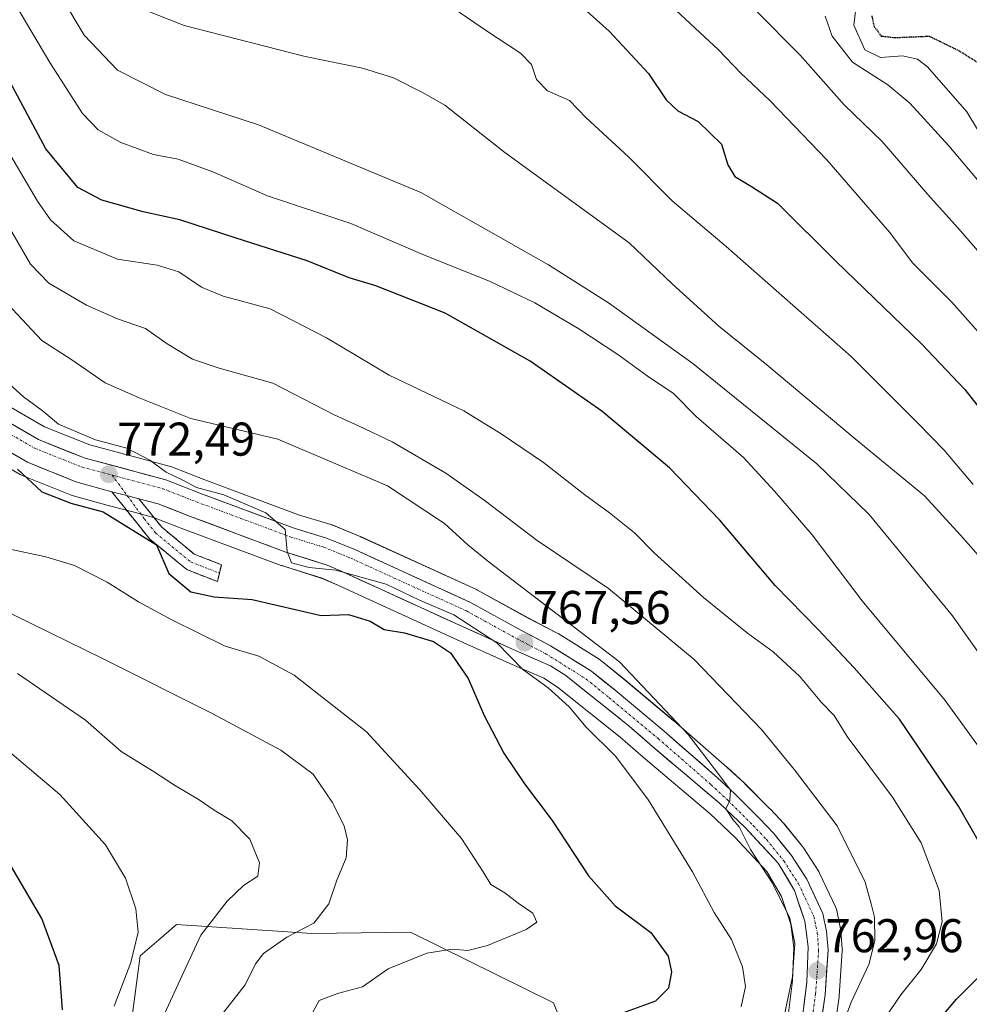
# Model space of a CAD drawing. Units: metres. Extents: x 586514 to 589937, y 4765994 to 4768351.
# Drawn here: x 587409 to 587610, y 4766375 to 4766584 of the extents above; entities that cross this region are included whole.
import ezdxf
from ezdxf.enums import TextEntityAlignment as Align

# ---------------------------------------------------------------- set-up
doc = ezdxf.new("R2010")
doc.units = ezdxf.units.M
doc.header["$MEASUREMENT"] = 0
for name, pattern in [('TRAZO_Y_PUNTO', [1, 0.5, -0.25, 0, -0.25]), ('TRAZOS2', [0.375, 0.25, -0.125]), ('TRAZOSX2', [1.5, 1, -0.5])]:
    doc.linetypes.add(name, pattern=pattern)
for name, color, linetype, lineweight in [('Arbolado forestal CxS', 92, 'Continuous', 0), ('Camino', 19, 'TRAZOSX2', 0), ('Camino Cxs', 19, 'Continuous', 0), ('Camino eje', 19, 'TRAZO_Y_PUNTO', 0), ('Carretera de calzada única', 19, 'Continuous', 13), ('Carretera de calzada única Cxs', 19, 'Continuous', 13), ('Carretera de calzada única eje', 19, 'TRAZO_Y_PUNTO', 0), ('Carátula', 7, 'Continuous', 5), ('Curva de nivel maestra', 36, 'Continuous', 30), ('Curva de nivel maestra depresión', 36, 'TRAZOS2', 30), ('Curva de nivel normal', 36, 'Continuous', 0), ('Núcleo urbano CxS', 19, 'Continuous', 0), ('Punto de cota en terreno', 7, 'Continuous', 0), ('Rótulo de punto de cota en terreno', 19, 'Continuous', 0)]:
    doc.layers.add(name, color=color, linetype=linetype, lineweight=lineweight)
doc.styles.add('Arial', font='txt', dxfattribs={"height": 0.2})

# ---------------------------------------------------------------- blocks, each defined once
blk = doc.blocks.new('*U150')
at = {"layer": 'Arbolado forestal CxS', "color": 92, "linetype": 'Continuous', "lineweight": 0}
for points in [[(587579.4617, 4766356.0403, 757.543), (587582.4107, 4766376.9411, 759.2621), (587582.4329, 4766377.1521, 759.3236), (587583.0929, 4766386.6521, 761.1404), (587583.1001, 4766386.8601, 761.1776), (587583.0899, 4766387.1061, 761.2296), (587582.7699, 4766390.9961, 761.8177), (587582.7345, 4766391.2711, 761.8621), (587582.7201, 4766391.3473, 761.8763), (587581.9401, 4766395.1873, 762.1036), (587581.8191, 4766395.6161, 762.1231), (587581.7127, 4766395.8713, 762.1481), (587578.3027, 4766403.0913, 763.0848), (587578.1881, 4766403.3101, 763.082), (587578.1159, 4766403.4289, 763.0842), (587574.8859, 4766408.4689, 763.1148), (587574.6925, 4766408.7369, 763.1527), (587570.9053, 4766413.4179, 763.6698), (587570.7635, 4766413.5779, 763.657), (587567.8235, 4766416.6679, 763.9676), (587567.7693, 4766416.7235, 763.9827), (587562.4595, 4766422.0235, 764.3241), (587562.3845, 4766422.0957, 764.329), (587558.7545, 4766425.4757, 764.3254), (587558.6819, 4766425.5411, 764.3345), (587547.4219, 4766435.3611, 765.1196), (587547.3749, 4766435.4013, 765.1204), (587536.9447, 4766444.0979, 765.952), (587531.9879, 4766448.1115, 766.3917), (587531.6903, 4766448.3239, 766.3557), (587523.0205, 4766453.7439, 766.6072), (587522.9301, 4766453.7981, 766.6063), (587522.8183, 4766453.8597, 766.6069), (587516.6979, 4766457.0541, 767.1201), (587505.9571, 4766462.9681, 767.6159), (587505.7559, 4766463.0691, 767.6135), (587481.2661, 4766474.2491, 768.6225), (587481.1519, 4766474.2983, 768.6263), (587475.2119, 4766476.7185, 769.0033), (587475.1061, 4766476.7591, 769.0105), (587474.9573, 4766476.8089, 769.0209), (587468.1439, 4766478.8927, 769.3585), (587448.3291, 4766486.2833, 770.4121), (587441.1395, 4766489.0853, 770.4897), (587441.0761, 4766489.1093, 770.4873), (587440.8225, 4766489.1889, 770.4858), (587423.9989, 4766493.6719, 771.5332), (587414.4553, 4766497.5047, 771.5092), (587405.2073, 4766502.8409, 772.0777)], [(587399.1705, 4766493.2217, 775.9954), (587409.3109, 4766487.3717, 775.434), (587409.6931, 4766487.1859, 775.4098), (587419.9631, 4766483.0657, 776.1794), (587420.0541, 4766483.0311, 776.1847), (587420.2755, 4766482.9599, 776.1898), (587427.8791, 4766480.8437, 775.2459), (587433.6499, 4766479.3381, 774.3196), (587437.5103, 4766478.3225, 773.7129), (587444.0105, 4766475.7873, 770.7801), (587464.4325, 4766468.1653, 771.2928), (587464.5709, 4766468.1181, 771.3085), (587473.1037, 4766465.4375, 773.2478), (587476.4141, 4766463.9819, 773.9622), (587500.9201, 4766452.8083, 774.0504), (587512.7833, 4766447.4481, 771.2691), (587519.9715, 4766444.3157, 769.8166), (587522.8805, 4766442.4483, 769.8556), (587536.1347, 4766431.8883, 768.9319), (587541.0107, 4766427.6085, 768.745), (587555.1275, 4766415.6447, 766.7793), (587560.4371, 4766410.6183, 765.8579), (587567.1135, 4766403.4239, 764.9433), (587570.2469, 4766398.1441, 764.7936), (587572.2053, 4766392.2965, 764.0517), (587572.8719, 4766387.3685, 763.5083), (587572.5877, 4766380.3271, 762.5444), (587570.1241, 4766360.6295, 761.7002)], [(587530.6367, 4766354.4177, 770.6281), (587522.0515, 4766375.7085, 774.2716), (587491.8001, 4766390.6333, 780.0344), (587470.9745, 4766390.3593, 782.5157), (587464.7279, 4766390.7753, 783.7667), (587442.3275, 4766392.2691, 790.5066), (587439.6419, 4766389.9193, 791.2862), (587439.5739, 4766389.8599, 791.3064), (587434.6891, 4766385.5863, 792.642), (587432.7793, 4766371.2679, 790.713)]]:
    blk.add_polyline3d(points, dxfattribs=at)
blk = doc.blocks.new('*U182')
at = {"layer": 'Curva de nivel normal', "color": 36, "linetype": 'Continuous', "lineweight": 0}
blk.add_polyline3d([(587389.66, 4766443.41, 795), (587417.68, 4766419.76, 795), (587427.33, 4766409.09, 795), (587431.53, 4766402.07, 795), (587433.74, 4766395.59, 795), (587434.23, 4766390.6, 795), (587432.65, 4766384.22, 795), (587429.13, 4766375.01, 795)], dxfattribs=at)
blk = doc.blocks.new('*U183')
at = {"layer": 'Curva de nivel normal', "color": 36, "linetype": 'Continuous', "lineweight": 0}
blk.add_polyline3d([(587407, 4766539.57, 760), (587411.46, 4766531.84, 760), (587415.38, 4766527.87, 760), (587423.31, 4766523.2, 760), (587429.84, 4766520.29, 760), (587435.77, 4766518.28, 760), (587440.39, 4766515, 760), (587445.69, 4766511.8, 760), (587451.35, 4766509.88, 760), (587462.69, 4766506.71, 760), (587475.69, 4766500, 760), (587480.8, 4766497.71, 760), (587487.92, 4766494.3, 760), (587499.25, 4766487.68, 760), (587507.4, 4766481.98, 760), (587518.56, 4766473.43, 760), (587533.67, 4766463.26, 760), (587551.79, 4766448.3, 760), (587566.04, 4766433.49, 760), (587573.01, 4766424.98, 760), (587582.02, 4766413.14, 760), (587587.94, 4766401.22, 760), (587589.22, 4766396.61, 760), (587589.9, 4766393.79, 760), (587589.95, 4766388.79, 760), (587588.68, 4766383.79, 760), (587585, 4766375.8, 760), (587580.78, 4766364.48, 760)], dxfattribs=at)
blk = doc.blocks.new('*U190')
at = {"layer": 'Curva de nivel normal', "color": 36, "linetype": 'Continuous', "lineweight": 0}
blk.add_polyline3d([(587404.51, 4766593.15, 745), (587415.54, 4766574.53, 745), (587422.48, 4766563.76, 745), (587425.77, 4766560.3, 745), (587430.6, 4766557.58, 745), (587437.47, 4766555.08, 745), (587442.68, 4766554.09, 745), (587450.01, 4766551.42, 745), (587461.56, 4766546.3, 745), (587479.2, 4766540.5, 745), (587494.4, 4766533.92, 745), (587508.62, 4766528.2, 745), (587518.06, 4766523.72, 745), (587527.4, 4766518.17, 745), (587535.67, 4766512.77, 745), (587541.84, 4766508.27, 745), (587547.43, 4766504.54, 745), (587552.19, 4766499.63, 745), (587562.21, 4766490.98, 745), (587568.77, 4766483.88, 745), (587576.73, 4766474.64, 745), (587587.26, 4766460.7, 745), (587604.85, 4766439.6, 745), (587618.25, 4766421.17, 745)], dxfattribs=at)
blk = doc.blocks.new('*U191')
at = {"layer": 'Curva de nivel normal', "color": 36, "linetype": 'Continuous', "lineweight": 0}
blk.add_polyline3d([(587570.15, 4766369.9, 765), (587572.58, 4766381.15, 765), (587573.08, 4766388.22, 765), (587572.02, 4766393.61, 765), (587568.35, 4766400.96, 765), (587563.71, 4766408.1, 765), (587561.31, 4766412.92, 765), (587559.97, 4766414.43, 765), (587558.45, 4766416.68, 765), (587559.33, 4766418.46, 765), (587559.46, 4766420.67, 765), (587556.8, 4766424.26, 765), (587550.5, 4766432.45, 765), (587536.01, 4766447.8, 765), (587508.46, 4766468.87, 765), (587503.93, 4766472.54, 765), (587499, 4766477.06, 765), (587486.91, 4766485, 765), (587463.76, 4766494.88, 765), (587445.35, 4766499.22, 765), (587434.48, 4766503.6, 765), (587427.28, 4766506.79, 765), (587419.97, 4766511.76, 765), (587413.9, 4766515.74, 765), (587406.61, 4766523.46, 765)], dxfattribs=at)
blk = doc.blocks.new('*U193')
at = {"layer": 'Curva de nivel normal', "color": 36, "linetype": 'Continuous', "lineweight": 0}
blk.add_polyline3d([(587434.19, 4766586.24, 735), (587443.97, 4766582.31, 735), (587469.51, 4766575.81, 735), (587481.68, 4766573.31, 735), (587488.21, 4766571.24, 735), (587494.5, 4766568.11, 735), (587499.09, 4766565.51, 735), (587511.73, 4766555.5, 735), (587538.01, 4766536.35, 735), (587547.1, 4766527.7, 735), (587556.99, 4766518.76, 735), (587567.12, 4766510.56, 735), (587585.81, 4766494.92, 735), (587600.44, 4766482.88, 735), (587608.11, 4766474.57, 735), (587614.5, 4766467.3, 735)], dxfattribs=at)
blk = doc.blocks.new('*U200')
at = {"layer": 'Curva de nivel normal', "color": 36, "linetype": 'Continuous', "lineweight": 0}
blk.add_polyline3d([(587496.98, 4766588.75, 730), (587507.88, 4766581.23, 730), (587515.07, 4766576.49, 730), (587517.42, 4766574.07, 730), (587518.44, 4766570.94, 730), (587520.75, 4766568.52, 730), (587525.41, 4766566.5, 730), (587528.96, 4766562.78, 730), (587537.86, 4766554.54, 730), (587547.12, 4766545.28, 730), (587558.52, 4766535.61, 730), (587584.97, 4766512.32, 730), (587599.19, 4766498.11, 730), (587604.61, 4766492.51, 730), (587610.78, 4766485.3, 730)], dxfattribs=at)
blk = doc.blocks.new('*U203')
at = {"layer": 'Curva de nivel normal', "color": 36, "linetype": 'Continuous', "lineweight": 0}
blk.add_polyline3d([(587545.98, 4766587.33, 720), (587556.9, 4766577.2, 720), (587561.63, 4766572.27, 720), (587567.82, 4766566.38, 720), (587579.82, 4766553.92, 720), (587593.08, 4766538.66, 720), (587598.01, 4766532.08, 720), (587606.23, 4766523.84, 720), (587615.2, 4766513.78, 720), (587621.37, 4766505.99, 720), (587630.67, 4766495.55, 720), (587638.9, 4766487.35, 720), (587646.67, 4766477.46, 720), (587652.68, 4766468.14, 720), (587659.67, 4766454.81, 720), (587665.84, 4766443.1, 720), (587669.36, 4766432.99, 720), (587674.64, 4766423.23, 720), (587686.65, 4766407.08, 720), (587694.94, 4766393.75, 720), (587695.97, 4766388.21, 720), (587694.73, 4766385.46, 720), (587686.12, 4766375.13, 720)], dxfattribs=at)
blk = doc.blocks.new('*U204')
at = {"layer": 'Curva de nivel normal', "color": 36, "linetype": 'Continuous', "lineweight": 0}
blk.add_polyline3d([(587471.14, 4766373.69, 780), (587472.49, 4766376.17, 780), (587476.35, 4766377.63, 780), (587481.69, 4766379.07, 780), (587487.05, 4766382.85, 780), (587495.28, 4766386.16, 780), (587500.62, 4766387.06, 780), (587503.96, 4766386.75, 780), (587508.1, 4766387.79, 780), (587516.23, 4766391.2, 780), (587518.54, 4766392.74, 780), (587517.66, 4766394.66, 780), (587514.57, 4766396.79, 780), (587511.76, 4766398.96, 780), (587508.79, 4766400.71, 780), (587507.16, 4766403.4, 780), (587502.56, 4766410.42, 780), (587493.76, 4766420.72, 780), (587482.47, 4766432.95, 780), (587467.2, 4766444.96, 780), (587459.74, 4766448.96, 780), (587452.64, 4766451.07, 780), (587441.18, 4766456.71, 780), (587434.34, 4766460.48, 780), (587427.71, 4766464.66, 780), (587420.78, 4766468.16, 780), (587414.72, 4766470.02, 780), (587405.16, 4766472.03, 780)], dxfattribs=at)
blk = doc.blocks.new('*U205')
at = {"layer": 'Curva de nivel normal', "color": 36, "linetype": 'Continuous', "lineweight": 0}
blk.add_polyline3d([(587564.56, 4766585.8, 715), (587574.19, 4766576.06, 715), (587583.5, 4766565.56, 715), (587591.53, 4766557.8, 715), (587601.16, 4766546.6, 715), (587608.1, 4766538.94, 715), (587621.24, 4766523.69, 715)], dxfattribs=at)
blk = doc.blocks.new('*U211')
at = {"layer": 'Curva de nivel normal', "color": 36, "linetype": 'Continuous', "lineweight": 0}
blk.add_polyline3d([(587401.08, 4766565.17, 755), (587412.98, 4766545.19, 755), (587415.69, 4766541.26, 755), (587420.62, 4766536.77, 755), (587429.86, 4766532.96, 755), (587438.26, 4766531.68, 755), (587442.82, 4766530.24, 755), (587447.59, 4766527.01, 755), (587452.21, 4766525.1, 755), (587462.16, 4766522.45, 755), (587474.06, 4766516.28, 755), (587487.28, 4766508.37, 755), (587503.09, 4766500.85, 755), (587510.95, 4766496.02, 755), (587519.95, 4766489.96, 755), (587528.68, 4766483.09, 755), (587533.89, 4766479.32, 755), (587539.17, 4766475.05, 755), (587543.31, 4766470.84, 755), (587553.78, 4766461.41, 755), (587563.08, 4766453.83, 755), (587568.5, 4766449.92, 755), (587574.1, 4766444.68, 755), (587578.72, 4766439.18, 755), (587581.34, 4766436.45, 755), (587584.14, 4766431.97, 755), (587593.7, 4766419.16, 755), (587599.78, 4766409.52, 755), (587603.58, 4766399.43, 755), (587604.21, 4766392.79, 755), (587603.02, 4766388.13, 755), (587599.74, 4766382.76, 755), (587595.49, 4766377.34, 755), (587590.01, 4766369.43, 755)], dxfattribs=at)
blk = doc.blocks.new('*U212')
at = {"layer": 'Curva de nivel normal', "color": 36, "linetype": 'Continuous', "lineweight": 0}
blk.add_polyline3d([(587408.74, 4766445.3, 790), (587423.09, 4766435.43, 790), (587430.61, 4766428.85, 790), (587437.28, 4766424.71, 790), (587441.92, 4766421.69, 790), (587447.16, 4766418.6, 790), (587450.31, 4766416.43, 790), (587454.04, 4766414.19, 790), (587457.83, 4766410.28, 790), (587459.87, 4766405.29, 790), (587459.51, 4766402.49, 790), (587456.47, 4766400.46, 790), (587453.02, 4766397.17, 790), (587447.51, 4766389.97, 790), (587444.3, 4766383.17, 790), (587437, 4766367.2, 790)], dxfattribs=at)
blk = doc.blocks.new('*U215')
at = {"layer": 'Curva de nivel normal', "color": 36, "linetype": 'Continuous', "lineweight": 0}
blk.add_polyline3d([(587418.29, 4766587.93, 740), (587422.79, 4766580.27, 740), (587429.9, 4766572.87, 740), (587439.98, 4766567.77, 740), (587459.69, 4766561.36, 740), (587494.01, 4766547.05, 740), (587521, 4766531.72, 740), (587533.68, 4766523.7, 740), (587551.52, 4766510.84, 740), (587577.68, 4766489.68, 740), (587588.76, 4766478.93, 740), (587606.4, 4766457.49, 740), (587622.28, 4766434.94, 740), (587629.94, 4766422.7, 740), (587635.38, 4766415.18, 740), (587637.77, 4766410.57, 740), (587638.54, 4766407.02, 740), (587639.98, 4766403.23, 740), (587643.09, 4766396.34, 740), (587645.19, 4766389.27, 740), (587644.54, 4766386.08, 740), (587641.07, 4766382.46, 740), (587634.62, 4766377.42, 740), (587625.12, 4766368.72, 740)], dxfattribs=at)
blk = doc.blocks.new('*U222')
at = {"layer": 'Curva de nivel normal', "color": 36, "linetype": 'Continuous', "lineweight": 0}
blk.add_polyline3d([(587404.81, 4766508.44, 770), (587410.02, 4766503.84, 770), (587413.92, 4766500.91, 770), (587417.38, 4766498.04, 770), (587425.21, 4766494.73, 770), (587431.82, 4766492.93, 770), (587436.68, 4766490.44, 770), (587440.18, 4766487.88, 770), (587443.68, 4766486.19, 770), (587446.56, 4766484.62, 770), (587452.36, 4766483.11, 770), (587461.19, 4766479.28, 770), (587465.28, 4766475.79, 770), (587465.7, 4766471.12, 770), (587466.67, 4766468.71, 770), (587470.37, 4766467.76, 770), (587476.02, 4766467.14, 770), (587486.68, 4766464.18, 770), (587493.7, 4766460.83, 770), (587500.96, 4766457.73, 770), (587510.04, 4766451.81, 770), (587515.53, 4766446.13, 770), (587520.88, 4766442.28, 770), (587525.36, 4766438.28, 770), (587528.93, 4766433.99, 770), (587535.2, 4766427.79, 770), (587542.11, 4766418.53, 770), (587551.42, 4766403.41, 770), (587556.02, 4766394.76, 770), (587559.68, 4766389.09, 770), (587562, 4766383.28, 770), (587562.6, 4766379.12, 770), (587561.7, 4766374.84, 770)], dxfattribs=at)
blk = doc.blocks.new('*U225')
at = {"layer": 'Curva de nivel normal', "color": 36, "linetype": 'Continuous', "lineweight": 0}
blk.add_polyline3d([(587404.07, 4766459.53, 785), (587426.86, 4766448.45, 785), (587450.04, 4766436.8, 785), (587464.36, 4766429.09, 785), (587471.23, 4766424, 785), (587475.27, 4766418.14, 785), (587477.78, 4766413.13, 785), (587478.5, 4766410.15, 785), (587478.24, 4766406.32, 785), (587476.26, 4766401.59, 785), (587474.53, 4766396.62, 785), (587471.38, 4766392.56, 785), (587465.63, 4766389.56, 785), (587460.75, 4766386.14, 785), (587459.01, 4766383.96, 785), (587456.85, 4766379.52, 785), (587451, 4766371.99, 785)], dxfattribs=at)
blk = doc.blocks.new('*U239')
at = {"layer": 'Curva de nivel maestra', "color": 36, "linetype": 'Continuous', "lineweight": 30}
blk.add_polyline3d([(587408.74, 4766488.54, 775), (587413.89, 4766483.72, 775), (587420, 4766481.32, 775), (587426.87, 4766479.49, 775), (587438.09, 4766472.52, 775), (587440.72, 4766466.48, 775), (587445.36, 4766462.6, 775), (587450.28, 4766461.54, 775), (587458.32, 4766460.97, 775), (587472.9, 4766457.6, 775), (587478.67, 4766457.76, 775), (587483.29, 4766456.39, 775), (587486.23, 4766454.64, 775), (587490.56, 4766453.92, 775), (587496.66, 4766452.07, 775), (587500.29, 4766449.68, 775), (587503.98, 4766444.23, 775), (587507.36, 4766436.42, 775), (587511.56, 4766428.5, 775), (587515.9, 4766422.01, 775), (587521.78, 4766414.23, 775), (587529.41, 4766402.53, 775), (587535.05, 4766396.2, 775), (587542.63, 4766390.57, 775), (587546.25, 4766385.55, 775), (587547, 4766382.23, 775), (587546.35, 4766378.79, 775), (587543.57, 4766376.05, 775), (587535.84, 4766373.2, 775)], dxfattribs=at)
blk = doc.blocks.new('*U242')
at = {"layer": 'Curva de nivel maestra', "color": 36, "linetype": 'Continuous', "lineweight": 30}
blk.add_polyline3d([(587418.27, 4766374.18, 800), (587417.54, 4766383.55, 800), (587413.9, 4766393.48, 800), (587406.17, 4766406.6, 800)], dxfattribs=at)
blk = doc.blocks.new('*U243')
at = {"layer": 'Curva de nivel maestra', "color": 36, "linetype": 'Continuous', "lineweight": 30}
for points in [[(587600, 4766367.89, 750), (587607.22, 4766376.46, 750), (587612.14, 4766381.41, 750)], [(587612.36, 4766409, 750), (587607.66, 4766417.28, 750), (587595.21, 4766435.69, 750), (587585.6, 4766446.48, 750), (587578, 4766454.6, 750), (587568.92, 4766463.9, 750), (587557.22, 4766477.72, 750), (587546.56, 4766488.82, 750), (587532.29, 4766500.8, 750), (587517.12, 4766511.37, 750), (587499.14, 4766521.52, 750), (587484.45, 4766527.3, 750), (587478.86, 4766529, 750), (587469.98, 4766532.59, 750), (587454.93, 4766537.34, 750), (587443.04, 4766541.21, 750), (587435.32, 4766542.96, 750), (587426.53, 4766545.4, 750), (587421.46, 4766548.06, 750), (587414.73, 4766556.26, 750), (587405.46, 4766573.53, 750)]]:
    blk.add_polyline3d(points, dxfattribs=at)
blk = doc.blocks.new('5PATER')
at = {"layer": 'Carátula', "linetype": 'Continuous', "lineweight": 5}
h = blk.add_hatch(color=250, dxfattribs=at)
edge = h.paths.add_edge_path()
edge.add_ellipse((0, 0.01), major_axis=(-1.33, -1.34), ratio=0.999422, start_angle=0, end_angle=360)

msp = doc.modelspace()

# ---------------------------------------------------------------- linework, layer by layer
at = {"layer": 'Arbolado forestal CxS', "color": 92, "linetype": 'Continuous', "lineweight": 0}
for points in [[(587579.46, 4766356.04, 757.54), (587582.41, 4766376.94, 759.26), (587582.43, 4766377.15, 759.32), (587583.09, 4766386.65, 761.14), (587583.1, 4766386.86, 761.18), (587583.09, 4766387.11, 761.23), (587582.77, 4766391, 761.82), (587582.73, 4766391.27, 761.86), (587582.72, 4766391.35, 761.88), (587581.94, 4766395.19, 762.1), (587581.82, 4766395.62, 762.12), (587581.71, 4766395.87, 762.15), (587578.3, 4766403.09, 763.08), (587578.19, 4766403.31, 763.08), (587578.12, 4766403.43, 763.08), (587574.89, 4766408.47, 763.11), (587574.69, 4766408.74, 763.15), (587570.91, 4766413.42, 763.67), (587570.76, 4766413.58, 763.66), (587567.82, 4766416.67, 763.97), (587567.77, 4766416.72, 763.98), (587562.46, 4766422.02, 764.32), (587562.38, 4766422.1, 764.33), (587558.75, 4766425.48, 764.33), (587558.68, 4766425.54, 764.33), (587547.42, 4766435.36, 765.12), (587547.37, 4766435.4, 765.12), (587536.94, 4766444.1, 765.95), (587531.99, 4766448.11, 766.39), (587531.69, 4766448.32, 766.36), (587523.02, 4766453.74, 766.61), (587522.93, 4766453.8, 766.61), (587522.82, 4766453.86, 766.61), (587516.7, 4766457.05, 767.12), (587505.96, 4766462.97, 767.62), (587505.76, 4766463.07, 767.61), (587481.27, 4766474.25, 768.62), (587481.15, 4766474.3, 768.63), (587475.21, 4766476.72, 769), (587475.11, 4766476.76, 769.01), (587474.96, 4766476.81, 769.02), (587468.14, 4766478.89, 769.36), (587448.33, 4766486.28, 770.41), (587441.14, 4766489.09, 770.49), (587441.08, 4766489.11, 770.49), (587440.82, 4766489.19, 770.49), (587424, 4766493.67, 771.53), (587414.46, 4766497.5, 771.51), (587405.21, 4766502.84, 772.08)], [(587570.12, 4766360.63, 761.7), (587572.59, 4766380.33, 762.54), (587572.87, 4766387.37, 763.51), (587572.21, 4766392.3, 764.05), (587570.25, 4766398.14, 764.79), (587567.11, 4766403.42, 764.94), (587560.44, 4766410.62, 765.86), (587555.13, 4766415.64, 766.78), (587541.01, 4766427.61, 768.75), (587536.13, 4766431.89, 768.93), (587522.88, 4766442.45, 769.86), (587519.97, 4766444.32, 769.82), (587512.78, 4766447.45, 771.27), (587500.92, 4766452.81, 774.05), (587476.41, 4766463.98, 773.96), (587473.1, 4766465.44, 773.25), (587464.57, 4766468.12, 771.31), (587464.43, 4766468.17, 771.29), (587444.01, 4766475.79, 770.78), (587437.51, 4766478.32, 773.71), (587433.65, 4766479.34, 774.32), (587427.88, 4766480.84, 775.25), (587420.28, 4766482.96, 776.19), (587420.05, 4766483.03, 776.18), (587419.96, 4766483.07, 776.18), (587409.69, 4766487.19, 775.41), (587409.31, 4766487.37, 775.43), (587399.17, 4766493.22, 776)], [(587520.63, 4766260.54, 790.39), (587529.71, 4766280.11, 786.84), (587543.83, 4766302.7, 782.02), (587552.71, 4766317.22, 772.52), (587560.37, 4766333.76, 766.11), (587548.12, 4766348.06, 766.83), (587530.64, 4766354.42, 770.63), (587522.05, 4766375.71, 774.27), (587491.8, 4766390.63, 780.03), (587470.97, 4766390.36, 782.52), (587464.73, 4766390.78, 783.77), (587442.33, 4766392.27, 790.51), (587439.64, 4766389.92, 791.29), (587439.57, 4766389.86, 791.31), (587434.69, 4766385.59, 792.64), (587432.78, 4766371.27, 790.71), (587429.28, 4766337.39, 800.21), (587441.38, 4766311.58, 802.89), (587468.11, 4766304.45, 796.41), (587482.13, 4766289.48, 795.6), (587487.42, 4766276.24, 795.98), (587489.28, 4766266.8, 796.47)], [(587520.63, 4766260.54, 790.39), (587529.71, 4766280.11, 786.84), (587543.83, 4766302.7, 782.02), (587552.71, 4766317.22, 772.52), (587560.37, 4766333.76, 766.11), (587548.12, 4766348.06, 766.83), (587530.64, 4766354.42, 770.63), (587522.05, 4766375.71, 774.27), (587491.8, 4766390.63, 780.03), (587470.97, 4766390.36, 782.52), (587464.73, 4766390.78, 783.77), (587442.33, 4766392.27, 790.51), (587439.64, 4766389.92, 791.29), (587439.57, 4766389.86, 791.31), (587434.69, 4766385.59, 792.64), (587432.78, 4766371.27, 790.71), (587429.28, 4766337.39, 800.21), (587441.38, 4766311.58, 802.89), (587468.11, 4766304.45, 796.41), (587482.13, 4766289.48, 795.6), (587487.42, 4766276.24, 795.98), (587489.28, 4766266.8, 796.47)]]:
    msp.add_polyline3d(points, dxfattribs=at)
msp.add_polyline3d([(587520.63, 4766260.54, 790.39), (587504.3, 4766263.17, 793.67), (587489.28, 4766266.8, 796.47), (587487.42, 4766276.24, 795.98), (587482.13, 4766289.48, 795.6), (587468.11, 4766304.45, 796.41), (587441.38, 4766311.58, 802.89), (587429.28, 4766337.39, 800.21), (587432.78, 4766371.27, 790.71), (587434.69, 4766385.59, 792.64), (587439.57, 4766389.86, 791.31), (587439.64, 4766389.92, 791.29), (587442.33, 4766392.27, 790.51), (587464.73, 4766390.78, 783.77), (587470.97, 4766390.36, 782.52), (587491.8, 4766390.63, 780.03), (587522.05, 4766375.71, 774.27), (587530.64, 4766354.42, 770.63), (587548.12, 4766348.06, 766.83), (587560.37, 4766333.76, 766.11), (587552.71, 4766317.22, 772.52), (587543.83, 4766302.7, 782.02), (587529.71, 4766280.11, 786.84), (587520.63, 4766260.54, 790.39)], close=True, dxfattribs=at)
at = {"layer": 'Camino', "color": 19, "linetype": 'TRAZOSX2', "lineweight": 0}
for points in [[(587451.41, 4766466.53), (587450.98, 4766464.74), (587444.52, 4766467.28), (587436.67, 4766473.75), (587428.66, 4766483.74)], [(587434.41, 4766482.24), (587439.22, 4766476.24), (587446.08, 4766470.58), (587451.83, 4766468.32), (587451.41, 4766466.53)]]:
    msp.add_lwpolyline(points, dxfattribs=at)
at = {"layer": 'Camino Cxs', "color": 19, "linetype": 'Continuous', "lineweight": 0}
msp.add_lwpolyline([(587428.66, 4766483.74), (587431.55, 4766482.99), (587434.41, 4766482.24)], dxfattribs=at)
msp.add_polyline3d([(587434.41, 4766482.24, 772.84), (587436.82, 4766479.24, 772.62), (587439.22, 4766476.24, 772.61), (587442.65, 4766473.41, 771.64), (587446.08, 4766470.58, 770.6), (587448.96, 4766469.45, 770.43), (587451.83, 4766468.32, 770.74), (587450.98, 4766464.74, 773.13), (587447.75, 4766466.01, 772.09), (587444.52, 4766467.28, 772.14), (587441.9, 4766469.44, 772.62), (587439.29, 4766471.59, 773.52), (587436.67, 4766473.75, 773.97), (587434, 4766477.08, 773.64), (587431.33, 4766480.41, 773.39), (587428.66, 4766483.74, 773.3), (587431.55, 4766482.99, 773.15), (587434.41, 4766482.24, 772.84)], close=True, dxfattribs=at)
at = {"layer": 'Camino eje', "color": 19, "linetype": 'TRAZO_Y_PUNTO', "lineweight": 0}
for points in [[(587428.74, 4766487.24), (587431.94, 4766482.89)], [(587431.94, 4766482.89), (587435.55, 4766478), (587437.95, 4766475), (587441.38, 4766472.17), (587445.3, 4766468.93), (587451.41, 4766466.53)]]:
    msp.add_lwpolyline(points, dxfattribs=at)
at = {"layer": 'Carretera de calzada única', "color": 19, "linetype": 'Continuous', "lineweight": 13}
for points in [[(587576.46, 4766356.24), (587579.44, 4766377.36), (587580.1, 4766386.86), (587579.78, 4766390.75), (587579, 4766394.59), (587575.59, 4766401.81), (587572.36, 4766406.85), (587568.59, 4766411.51), (587565.65, 4766414.6), (587560.34, 4766419.9), (587556.71, 4766423.28), (587545.45, 4766433.1), (587535.04, 4766441.78), (587530.1, 4766445.78), (587521.43, 4766451.2), (587515.28, 4766454.41), (587504.51, 4766460.34), (587480.02, 4766471.52), (587474.08, 4766473.94), (587467.18, 4766476.05), (587447.26, 4766483.48), (587440.05, 4766486.29), (587423.05, 4766490.82), (587413.14, 4766494.8), (587403.66, 4766500.27)], [(587400.67, 4766495.82), (587410.81, 4766489.97), (587421.08, 4766485.85), (587428.66, 4766483.74)], [(587434.41, 4766482.24), (587438.44, 4766481.18), (587445.08, 4766478.59), (587465.47, 4766470.98), (587474.16, 4766468.25), (587477.64, 4766466.72), (587502.16, 4766455.54), (587514, 4766450.19), (587521.39, 4766446.97), (587524.63, 4766444.89), (587538.06, 4766434.19), (587542.97, 4766429.88), (587557.13, 4766417.88), (587562.57, 4766412.73), (587569.53, 4766405.23), (587572.99, 4766399.4), (587575.14, 4766392.98), (587575.88, 4766387.51), (587575.58, 4766380.08), (587573.1, 4766360.25)]]:
    msp.add_lwpolyline(points, dxfattribs=at)
at = {"layer": 'Carretera de calzada única Cxs', "color": 19, "linetype": 'Continuous', "lineweight": 13}
msp.add_lwpolyline([(587428.66, 4766483.74), (587431.55, 4766482.99), (587434.41, 4766482.24)], dxfattribs=at)
for points in [[(587406.82, 4766498.45, 772.47), (587409.98, 4766496.62, 772.19), (587413.14, 4766494.8, 772.04), (587416.44, 4766493.47, 772.32), (587419.75, 4766492.15, 771.95), (587423.05, 4766490.82, 771.74), (587427.3, 4766489.69, 771.58), (587431.55, 4766488.56, 771.88), (587435.8, 4766487.42, 771.18), (587440.05, 4766486.29, 770.62), (587443.66, 4766484.89, 770.4), (587447.26, 4766483.48, 770.09), (587451.24, 4766481.99, 770.37), (587455.23, 4766480.51, 770.23), (587459.21, 4766479.02, 770.22), (587463.2, 4766477.54, 769.98), (587467.18, 4766476.05, 769.61), (587470.63, 4766475, 769.39), (587474.08, 4766473.94, 769.29), (587477.05, 4766472.73, 769.16), (587480.02, 4766471.52, 768.89), (587484.1, 4766469.66, 768.62), (587488.18, 4766467.79, 768.7), (587492.27, 4766465.93, 768.39), (587496.35, 4766464.07, 768.17), (587500.43, 4766462.2, 768.35), (587504.51, 4766460.34, 768.05), (587508.1, 4766458.36, 767.65), (587511.69, 4766456.39, 767.99), (587515.28, 4766454.41, 767.48), (587518.36, 4766452.81, 767.2), (587521.43, 4766451.2, 767), (587524.32, 4766449.39, 766.77), (587527.21, 4766447.59, 766.69), (587530.1, 4766445.78, 766.41), (587532.57, 4766443.78, 766.46), (587535.04, 4766441.78, 766.31), (587538.51, 4766438.89, 766.12), (587541.98, 4766435.99, 765.91), (587545.45, 4766433.1, 765.7), (587549.2, 4766429.83, 765.3), (587552.96, 4766426.55, 765.02), (587556.71, 4766423.28, 765), (587560.34, 4766419.9, 764.59), (587563, 4766417.25, 764.49), (587565.65, 4766414.6, 764.37), (587568.59, 4766411.51, 763.98), (587570.48, 4766409.18, 764.07), (587572.36, 4766406.85, 763.96), (587573.98, 4766404.33, 763.9), (587575.59, 4766401.81, 763.97), (587577.3, 4766398.2, 763.67), (587579, 4766394.59, 763.38), (587579.78, 4766390.75, 763.36), (587580.1, 4766386.86, 763.25), (587579.77, 4766382.11, 762.89), (587579.44, 4766377.36, 762.47), (587578.84, 4766373.14, 762.01)], [(587574.96, 4766375.12, 763.13), (587575.58, 4766380.08, 763.24), (587575.73, 4766383.8, 763.43), (587575.88, 4766387.51, 763.52), (587575.51, 4766390.25, 763.8), (587575.14, 4766392.98, 764.01), (587574.07, 4766396.19, 764.15), (587572.99, 4766399.4, 763.99), (587571.26, 4766402.32, 764.02), (587569.53, 4766405.23, 764.21), (587567.21, 4766407.73, 764.25), (587564.89, 4766410.23, 764.57), (587562.57, 4766412.73, 764.74), (587559.85, 4766415.31, 765.11), (587557.13, 4766417.88, 765.08), (587553.59, 4766420.88, 765.67), (587550.05, 4766423.88, 765.8), (587546.51, 4766426.88, 766.1), (587542.97, 4766429.88, 766.3), (587540.52, 4766432.04, 766.49), (587538.06, 4766434.19, 766.4), (587534.7, 4766436.87, 766.69), (587531.35, 4766439.54, 766.54), (587527.99, 4766442.22, 767.14), (587524.63, 4766444.89, 767.23), (587521.39, 4766446.97, 767.49), (587517.7, 4766448.58, 767.58), (587514, 4766450.19, 769.07), (587510.05, 4766451.97, 770.1), (587506.11, 4766453.76, 770.35), (587502.16, 4766455.54, 771.16), (587498.07, 4766457.4, 770.89), (587493.99, 4766459.27, 770.94), (587489.9, 4766461.13, 770.98), (587485.81, 4766462.99, 771.12), (587481.73, 4766464.86, 770.81), (587477.64, 4766466.72, 770.18), (587474.16, 4766468.25, 769.58), (587469.82, 4766469.62, 769.72), (587465.47, 4766470.98, 770.01), (587461.39, 4766472.5, 770.38), (587457.31, 4766474.02, 770.62), (587453.24, 4766475.55, 770.87), (587449.16, 4766477.07, 771.28), (587445.08, 4766478.59, 771.85), (587441.76, 4766479.89, 771.97), (587438.44, 4766481.18, 772.32), (587434.41, 4766482.24, 772.84), (587431.55, 4766482.99, 773.15), (587428.66, 4766483.74, 773.3), (587424.87, 4766484.8, 773.32), (587421.08, 4766485.85, 773.48), (587417.66, 4766487.22, 773.91), (587414.23, 4766488.6, 774.28), (587410.81, 4766489.97, 774.09), (587407.43, 4766491.92, 774.16)]]:
    msp.add_polyline3d(points, dxfattribs=at)
at = {"layer": 'Carretera de calzada única eje', "color": 19, "linetype": 'TRAZO_Y_PUNTO', "lineweight": 0}
for points in [[(587402.63, 4766498.56), (587412.26, 4766493), (587422.42, 4766488.92), (587428.74, 4766487.24)], [(587428.74, 4766487.24), (587439.43, 4766484.39), (587446.55, 4766481.61), (587466.54, 4766474.16), (587473.41, 4766472.05), (587479.23, 4766469.68), (587503.61, 4766458.55), (587514.33, 4766452.65), (587520.5, 4766449.43), (587528.94, 4766444.15), (587533.77, 4766440.23), (587544.15, 4766431.58), (587555.37, 4766421.79), (587558.95, 4766418.46), (587564.22, 4766413.2), (587567.09, 4766410.19), (587570.74, 4766405.68), (587573.84, 4766400.84), (587577.09, 4766393.95), (587577.8, 4766390.47), (587578.09, 4766386.85), (587577.45, 4766377.57), (587574.46, 4766356.37)]]:
    msp.add_lwpolyline(points, dxfattribs=at)
at = {"layer": 'Curva de nivel maestra', "color": 36, "linetype": 'Continuous', "lineweight": 30}
msp.add_polyline3d([(587523.06, 4766590.78, 725), (587533.81, 4766581.13, 725), (587542.14, 4766572.15, 725), (587545.83, 4766566.6, 725), (587548.31, 4766564.32, 725), (587552.61, 4766562.04, 725), (587557.58, 4766557.22, 725), (587558.91, 4766552.86, 725), (587560.36, 4766550.39, 725), (587563.86, 4766548.31, 725), (587569.42, 4766544.76, 725), (587581.81, 4766532.42, 725), (587599.82, 4766515.05, 725), (587609, 4766505.34, 725), (587617.37, 4766494.64, 725)], dxfattribs=at)
at = {"layer": 'Curva de nivel maestra depresión', "color": 36, "linetype": 'TRAZOS2', "lineweight": 30}
msp.add_polyline3d([(587589.31, 4766584.37, 700), (587589.84, 4766582.08, 700), (587591.32, 4766580.09, 700), (587594.24, 4766579.78, 700), (587601.5, 4766580.08, 700), (587607.7, 4766577.05, 700), (587611.82, 4766574.47, 700)], dxfattribs=at)
at = {"layer": 'Curva de nivel normal', "color": 36, "linetype": 'Continuous', "lineweight": 0}
for points in [[(587586.18, 4766587.79, 705), (587585.56, 4766582.41, 705), (587587.85, 4766577.16, 705), (587591.2, 4766575.59, 705), (587595.8, 4766575.93, 705), (587598.99, 4766575.19, 705), (587601.12, 4766573.61, 705), (587609.44, 4766564.1, 705), (587613.73, 4766556.95, 705)], [(587613.18, 4766547.96, 710), (587605.61, 4766556.87, 710), (587597.35, 4766565.89, 710), (587592.72, 4766569.76, 710), (587585.28, 4766574.56, 710), (587580.93, 4766580.1, 710), (587579.48, 4766584.34, 710)]]:
    msp.add_polyline3d(points, dxfattribs=at)
at = {"layer": 'Núcleo urbano CxS', "color": 19, "linetype": 'Continuous', "lineweight": 0}
for points in [[(587405.21, 4766502.84, 772.08), (587414.46, 4766497.5, 771.51), (587424, 4766493.67, 771.53), (587440.82, 4766489.19, 770.49), (587441.08, 4766489.11, 770.49), (587441.14, 4766489.09, 770.49), (587448.33, 4766486.28, 770.41), (587468.14, 4766478.89, 769.36), (587474.96, 4766476.81, 769.02), (587475.11, 4766476.76, 769.01), (587475.21, 4766476.72, 769), (587481.15, 4766474.3, 768.63), (587481.27, 4766474.25, 768.62), (587505.76, 4766463.07, 767.61), (587505.96, 4766462.97, 767.62), (587516.7, 4766457.05, 767.12), (587522.82, 4766453.86, 766.61), (587522.93, 4766453.8, 766.61), (587523.02, 4766453.74, 766.61), (587531.69, 4766448.32, 766.36), (587531.99, 4766448.11, 766.39), (587536.94, 4766444.1, 765.95), (587547.37, 4766435.4, 765.12), (587547.42, 4766435.36, 765.12), (587558.68, 4766425.54, 764.33), (587558.75, 4766425.48, 764.33), (587562.38, 4766422.1, 764.33), (587562.46, 4766422.02, 764.32), (587567.77, 4766416.72, 763.98), (587567.82, 4766416.67, 763.97), (587570.76, 4766413.58, 763.66), (587570.91, 4766413.42, 763.67), (587574.69, 4766408.74, 763.15), (587574.89, 4766408.47, 763.11), (587578.12, 4766403.43, 763.08), (587578.19, 4766403.31, 763.08), (587578.3, 4766403.09, 763.08), (587581.71, 4766395.87, 762.15), (587581.82, 4766395.62, 762.12), (587581.94, 4766395.19, 762.1), (587582.72, 4766391.35, 761.88), (587582.73, 4766391.27, 761.86), (587582.77, 4766391, 761.82), (587583.09, 4766387.11, 761.23), (587583.1, 4766386.86, 761.18), (587583.09, 4766386.65, 761.14), (587582.43, 4766377.15, 759.32), (587582.41, 4766376.94, 759.26), (587579.46, 4766356.04, 757.54)], [(587579.46, 4766356.04, 757.54), (587582.41, 4766376.94, 759.26), (587582.43, 4766377.15, 759.32), (587583.09, 4766386.65, 761.14), (587583.1, 4766386.86, 761.18), (587583.09, 4766387.11, 761.23), (587582.77, 4766391, 761.82), (587582.73, 4766391.27, 761.86), (587582.72, 4766391.35, 761.88), (587581.94, 4766395.19, 762.1), (587581.82, 4766395.62, 762.12), (587581.71, 4766395.87, 762.15), (587578.3, 4766403.09, 763.08), (587578.19, 4766403.31, 763.08), (587578.12, 4766403.43, 763.08), (587574.89, 4766408.47, 763.11), (587574.69, 4766408.74, 763.15), (587570.91, 4766413.42, 763.67), (587570.76, 4766413.58, 763.66), (587567.82, 4766416.67, 763.97), (587567.77, 4766416.72, 763.98), (587562.46, 4766422.02, 764.32), (587562.38, 4766422.1, 764.33), (587558.75, 4766425.48, 764.33), (587558.68, 4766425.54, 764.33), (587547.42, 4766435.36, 765.12), (587547.37, 4766435.4, 765.12), (587536.94, 4766444.1, 765.95), (587531.99, 4766448.11, 766.39), (587531.69, 4766448.32, 766.36), (587523.02, 4766453.74, 766.61), (587522.93, 4766453.8, 766.61), (587522.82, 4766453.86, 766.61), (587516.7, 4766457.05, 767.12), (587505.96, 4766462.97, 767.62), (587505.76, 4766463.07, 767.61), (587481.27, 4766474.25, 768.62), (587481.15, 4766474.3, 768.63), (587475.21, 4766476.72, 769), (587475.11, 4766476.76, 769.01), (587474.96, 4766476.81, 769.02), (587468.14, 4766478.89, 769.36), (587448.33, 4766486.28, 770.41), (587441.14, 4766489.09, 770.49), (587441.08, 4766489.11, 770.49), (587440.82, 4766489.19, 770.49), (587424, 4766493.67, 771.53), (587414.46, 4766497.5, 771.51), (587405.21, 4766502.84, 772.08)], [(587570.12, 4766360.63, 761.7), (587572.59, 4766380.33, 762.54), (587572.87, 4766387.37, 763.51), (587572.21, 4766392.3, 764.05), (587570.25, 4766398.14, 764.79), (587567.11, 4766403.42, 764.94), (587560.44, 4766410.62, 765.86), (587555.13, 4766415.64, 766.78), (587541.01, 4766427.61, 768.75), (587536.13, 4766431.89, 768.93), (587522.88, 4766442.45, 769.86), (587519.97, 4766444.32, 769.82), (587512.78, 4766447.45, 771.27), (587500.92, 4766452.81, 774.05), (587476.41, 4766463.98, 773.96), (587473.1, 4766465.44, 773.25), (587464.57, 4766468.12, 771.31), (587464.43, 4766468.17, 771.29), (587444.01, 4766475.79, 770.78), (587437.51, 4766478.32, 773.71), (587433.65, 4766479.34, 774.32), (587427.88, 4766480.84, 775.25), (587420.28, 4766482.96, 776.19), (587420.05, 4766483.03, 776.18), (587419.96, 4766483.07, 776.18), (587409.69, 4766487.19, 775.41), (587409.31, 4766487.37, 775.43), (587399.17, 4766493.22, 776)], [(587570.12, 4766360.63, 761.7), (587572.59, 4766380.33, 762.54), (587572.87, 4766387.37, 763.51), (587572.21, 4766392.3, 764.05), (587570.25, 4766398.14, 764.79), (587567.11, 4766403.42, 764.94), (587560.44, 4766410.62, 765.86), (587555.13, 4766415.64, 766.78), (587541.01, 4766427.61, 768.75), (587536.13, 4766431.89, 768.93), (587522.88, 4766442.45, 769.86), (587519.97, 4766444.32, 769.82), (587512.78, 4766447.45, 771.27), (587500.92, 4766452.81, 774.05), (587476.41, 4766463.98, 773.96), (587473.1, 4766465.44, 773.25), (587464.57, 4766468.12, 771.31), (587464.43, 4766468.17, 771.29), (587444.01, 4766475.79, 770.78), (587437.51, 4766478.32, 773.71), (587433.65, 4766479.34, 774.32), (587427.88, 4766480.84, 775.25), (587420.28, 4766482.96, 776.19), (587420.05, 4766483.03, 776.18), (587419.96, 4766483.07, 776.18), (587409.69, 4766487.19, 775.41), (587409.31, 4766487.37, 775.43), (587399.17, 4766493.22, 776)]]:
    msp.add_polyline3d(points, dxfattribs=at)

# ---------------------------------------------------------------- block references
at = {"layer": 'Arbolado forestal CxS', "color": 92, "linetype": 'Continuous', "lineweight": 0}
msp.add_blockref('*U150', (0, 0), dxfattribs=at)
at = {"layer": 'Curva de nivel maestra', "color": 36, "linetype": 'Continuous', "lineweight": 30}
for name in ['*U239', '*U242', '*U243']:
    msp.add_blockref(name, (0, 0), dxfattribs=at)
at = {"layer": 'Curva de nivel normal', "color": 36, "linetype": 'Continuous', "lineweight": 0}
for name in ['*U182', '*U212', '*U225', '*U204', '*U222', '*U183', '*U211', '*U190', '*U200', '*U203', '*U191', '*U215', '*U193', '*U205']:
    msp.add_blockref(name, (0, 0), dxfattribs=at)
at = {"layer": 'Punto de cota en terreno', "linetype": 'Continuous', "lineweight": 0}
for p in [(587428.03, 4766487.43, 772.49), (587515.91, 4766451.83, 767.56), (587577.8, 4766382.43, 762.96)]:
    msp.add_blockref('5PATER', p, dxfattribs=at)

# ---------------------------------------------------------------- texts
at = {"layer": 'Rótulo de punto de cota en terreno', "color": 19, "linetype": 'Continuous', "lineweight": 0, "style": 'Arial'}
for s, p in [('772,49', (587429.79, 4766489.19)), ('767,56', (587517.67, 4766453.59)), ('762,96', (587579.56, 4766384.19))]:
    msp.add_text(s, height=7, dxfattribs=at).set_placement(p, align=Align.BOTTOM_LEFT)

doc.saveas('drawing.dxf')
